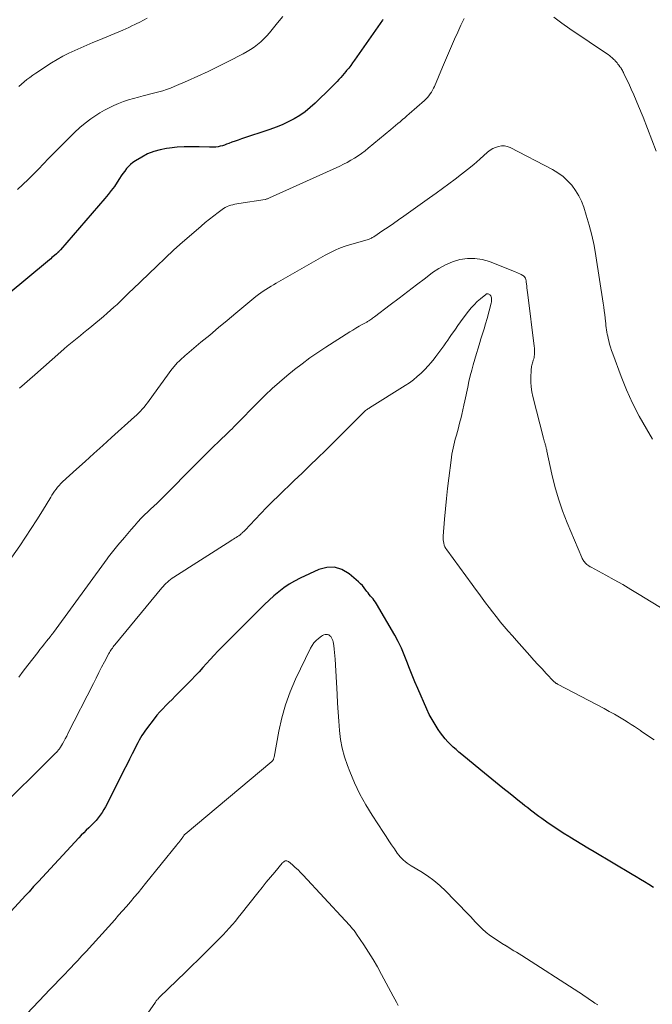
# Model space of a CAD drawing. Extents: x 1900000 to 1905036, y 524996 to 530007.
# Drawn here: x 1902395 to 1902486, y 525170 to 525311 of the extents above; entities that cross this region are included whole.
import ezdxf

# ---------------------------------------------------------------- set-up
doc = ezdxf.new("R2010")
doc.units = 0
doc.header["$LTSCALE"] = 100
doc.header["$MEASUREMENT"] = 0
doc.layers.add('CONTOUR INDEX', color=32, linetype='Continuous', lineweight=25)
doc.layers.add('CONTOUR INTERMEDIATE', color=40, linetype='Continuous', lineweight=15)

msp = doc.modelspace()

# ---------------------------------------------------------------- linework, layer by layer
at = {"layer": 'CONTOUR INDEX', "flags": 128}
for points, elevation in [([(1902447.63, 525311.51), (1902447.58, 525311.43), (1902443.56, 525305.67), (1902443.28, 525305.28), (1902443, 525304.91), (1902442.71, 525304.53), (1902442.42, 525304.17), (1902442.32, 525304.04), (1902442.07, 525303.74), (1902441.81, 525303.45), (1902441.56, 525303.16), (1902441.29, 525302.87), (1902441.03, 525302.59), (1902440.76, 525302.31), (1902440.48, 525302.04), (1902440.21, 525301.76), (1902437.89, 525299.48), (1902437.18, 525298.85), (1902436.45, 525298.25), (1902435.66, 525297.71), (1902434.85, 525297.22), (1902434, 525296.78), (1902433.14, 525296.38), (1902432.26, 525296.02), (1902431.36, 525295.69), (1902427.27, 525294.34), (1902426.81, 525294.18), (1902426.36, 525294.02), (1902425.9, 525293.85), (1902425.45, 525293.68), (1902425.14, 525293.56), (1902424.84, 525293.45), (1902424.54, 525293.36), (1902424.23, 525293.28), (1902423.92, 525293.22), (1902423.61, 525293.17), (1902423.3, 525293.14), (1902422.98, 525293.13), (1902422.67, 525293.14), (1902421.18, 525293.2), (1902420.12, 525293.22), (1902419.06, 525293.21), (1902418.01, 525293.14), (1902416.95, 525293.03), (1902416.51, 525292.97), (1902415.57, 525292.79), (1902414.66, 525292.53), (1902413.78, 525292.17), (1902412.94, 525291.73), (1902412.02, 525291.18), (1902411.67, 525290.94), (1902411.33, 525290.68), (1902411.03, 525290.38), (1902410.75, 525290.06), (1902410.49, 525289.71), (1902410.23, 525289.36), (1902409.99, 525289.01), (1902409.75, 525288.65), (1902409.41, 525288.12), (1902408.99, 525287.51), (1902408.55, 525286.9), (1902408.09, 525286.32), (1902407.62, 525285.75), (1902401.25, 525278.39), (1902401.19, 525278.32), (1902401.12, 525278.24), (1902401.05, 525278.17), (1902400.98, 525278.1), (1902400.88, 525277.99), (1902400.86, 525277.97), (1902400.85, 525277.96), (1902400.83, 525277.94), (1902400.81, 525277.93), (1902400.75, 525277.87), (1902400.73, 525277.86), (1902400.72, 525277.84), (1902400.7, 525277.83), (1902400.68, 525277.82), (1902400.36, 525277.55), (1902400.19, 525277.4), (1902400.01, 525277.25), (1902399.83, 525277.1), (1902399.66, 525276.95), (1902393.44, 525271.74)], 880), ([(1902486.58, 525186.62), (1902485.89, 525187.05), (1902485.29, 525187.41), (1902484.7, 525187.78), (1902484.1, 525188.13), (1902483.5, 525188.49), (1902478.02, 525191.74), (1902477.14, 525192.27), (1902476.26, 525192.79), (1902475.39, 525193.32), (1902474.52, 525193.85), (1902474.39, 525193.93), (1902473.59, 525194.44), (1902472.79, 525194.95), (1902472.01, 525195.48), (1902471.22, 525196.02), (1902470.5, 525196.53), (1902470.09, 525196.83), (1902469.68, 525197.13), (1902469.28, 525197.44), (1902468.88, 525197.75), (1902468.48, 525198.06), (1902468.08, 525198.38), (1902467.68, 525198.7), (1902467.28, 525199.01), (1902465.96, 525200.07), (1902464.9, 525200.92), (1902463.84, 525201.77), (1902462.79, 525202.63), (1902461.74, 525203.49), (1902459, 525205.73), (1902458.58, 525206.09), (1902458.16, 525206.45), (1902457.76, 525206.82), (1902457.36, 525207.2), (1902456.98, 525207.59), (1902456.61, 525208), (1902456.27, 525208.43), (1902455.94, 525208.87), (1902455.6, 525209.35), (1902455.14, 525210.06), (1902454.7, 525210.78), (1902454.31, 525211.52), (1902453.95, 525212.29), (1902452.65, 525215.23), (1902452.24, 525216.2), (1902451.84, 525217.17), (1902451.46, 525218.14), (1902451.09, 525219.12), (1902450.71, 525220.1), (1902450.29, 525221.06), (1902449.83, 525221.99), (1902449.33, 525222.91), (1902446.7, 525227.44), (1902446.55, 525227.68), (1902446.39, 525227.91), (1902446.22, 525228.13), (1902446.04, 525228.35), (1902445.86, 525228.56), (1902445.68, 525228.78), (1902445.51, 525229), (1902445.34, 525229.23), (1902445.2, 525229.42), (1902444.96, 525229.74), (1902444.7, 525230.05), (1902444.42, 525230.33), (1902444.12, 525230.6), (1902442.76, 525231.77), (1902441.73, 525232.37), (1902440.67, 525232.71), (1902439.56, 525232.67), (1902438.41, 525232.37), (1902435.73, 525231.13), (1902434.92, 525230.71), (1902434.13, 525230.25), (1902433.38, 525229.74), (1902432.66, 525229.18), (1902431.96, 525228.58), (1902431.28, 525227.97), (1902430.61, 525227.34), (1902429.96, 525226.7), (1902424.46, 525221.18), (1902423.9, 525220.61), (1902423.35, 525220.03), (1902422.8, 525219.44), (1902422.27, 525218.85), (1902421.73, 525218.26), (1902421.19, 525217.67), (1902420.64, 525217.09), (1902420.09, 525216.51), (1902418.18, 525214.58), (1902417.73, 525214.13), (1902417.29, 525213.68), (1902416.84, 525213.23), (1902416.39, 525212.79), (1902415.95, 525212.34), (1902415.52, 525211.87), (1902415.11, 525211.39), (1902414.72, 525210.89), (1902413.63, 525209.45), (1902413.39, 525209.13), (1902413.17, 525208.81), (1902412.96, 525208.48), (1902412.76, 525208.14), (1902412.57, 525207.8), (1902412.38, 525207.45), (1902412.2, 525207.11), (1902412.02, 525206.76), (1902411.57, 525205.87), (1902411.17, 525205.07), (1902410.77, 525204.28), (1902410.36, 525203.48), (1902409.96, 525202.69), (1902407.72, 525198.24), (1902407.48, 525197.82), (1902407.24, 525197.41), (1902406.96, 525197.02), (1902406.67, 525196.63), (1902406.36, 525196.27), (1902406.04, 525195.91), (1902405.7, 525195.56), (1902405.36, 525195.23), (1902405.32, 525195.19), (1902404.95, 525194.84), (1902404.59, 525194.49), (1902404.23, 525194.12), (1902403.88, 525193.76), (1902398.06, 525187.49), (1902397.83, 525187.25), (1902397.61, 525187), (1902397.38, 525186.75), (1902397.16, 525186.5), (1902396.93, 525186.25), (1902396.71, 525186), (1902396.48, 525185.75), (1902396.26, 525185.5), (1902393.59, 525182.56)], 860)]:
    msp.add_lwpolyline(points, dxfattribs=dict(at, elevation=elevation))
at = {"layer": 'CONTOUR INTERMEDIATE', "flags": 128}
for points, elevation in [([(1902433.22, 525311.95), (1902432.47, 525311.04), (1902431.31, 525309.62), (1902430.91, 525309.17), (1902430.49, 525308.73), (1902430.05, 525308.31), (1902429.59, 525307.92), (1902429.1, 525307.55), (1902428.6, 525307.21), (1902428.09, 525306.9), (1902427.55, 525306.6), (1902425.39, 525305.49), (1902423.94, 525304.76), (1902422.47, 525304.04), (1902420.99, 525303.36), (1902419.5, 525302.69), (1902417.59, 525301.86), (1902417.05, 525301.64), (1902416.5, 525301.44), (1902415.95, 525301.26), (1902415.39, 525301.1), (1902414.82, 525300.96), (1902414.26, 525300.81), (1902413.69, 525300.67), (1902413.12, 525300.53), (1902412.46, 525300.36), (1902411.74, 525300.17), (1902411.02, 525299.95), (1902410.31, 525299.71), (1902409.6, 525299.44), (1902408.91, 525299.14), (1902408.23, 525298.82), (1902407.57, 525298.47), (1902406.92, 525298.09), (1902406.46, 525297.8), (1902405.61, 525297.23), (1902404.79, 525296.62), (1902404.01, 525295.96), (1902403.27, 525295.27), (1902401, 525293.01), (1902400.25, 525292.26), (1902399.52, 525291.51), (1902398.79, 525290.75), (1902398.06, 525289.99), (1902397.33, 525289.23), (1902396.58, 525288.49), (1902395.82, 525287.77), (1902395.04, 525287.06)], 884), ([(1902413.72, 525311.7), (1902413.2, 525311.41), (1902412.68, 525311.14), (1902412.15, 525310.88), (1902411.96, 525310.79), (1902411.52, 525310.59), (1902411.08, 525310.39), (1902410.63, 525310.19), (1902410.19, 525310), (1902406.77, 525308.57), (1902405.9, 525308.2), (1902405.03, 525307.83), (1902404.16, 525307.45), (1902403.29, 525307.08), (1902402.44, 525306.68), (1902401.6, 525306.25), (1902400.78, 525305.78), (1902399.97, 525305.29), (1902397.69, 525303.8), (1902397.26, 525303.51), (1902396.83, 525303.2), (1902396.42, 525302.88), (1902396.02, 525302.55), (1902395.62, 525302.21), (1902395.23, 525301.88)], 888), ([(1902459.31, 525311.69), (1902458.86, 525310.69), (1902458.41, 525309.69), (1902457.96, 525308.69), (1902457.52, 525307.69), (1902457.08, 525306.68), (1902456.64, 525305.67), (1902456.22, 525304.66), (1902455.06, 525301.9), (1902454.93, 525301.62), (1902454.78, 525301.34), (1902454.62, 525301.07), (1902454.45, 525300.81), (1902454.26, 525300.56), (1902454.05, 525300.32), (1902453.84, 525300.1), (1902453.61, 525299.88), (1902451.43, 525297.96), (1902451.1, 525297.68), (1902450.77, 525297.39), (1902450.45, 525297.11), (1902450.12, 525296.82), (1902449.79, 525296.54), (1902449.46, 525296.26), (1902449.13, 525295.98), (1902448.79, 525295.7), (1902445.53, 525292.99), (1902445.06, 525292.61), (1902444.57, 525292.24), (1902444.07, 525291.9), (1902443.56, 525291.57), (1902443.04, 525291.26), (1902442.51, 525290.96), (1902441.97, 525290.69), (1902441.43, 525290.43), (1902431.33, 525285.86), (1902431.23, 525285.82), (1902431.13, 525285.78), (1902431.04, 525285.74), (1902430.94, 525285.7), (1902430.74, 525285.63), (1902430.69, 525285.62), (1902426.89, 525285.03), (1902426.6, 525284.98), (1902426.32, 525284.93), (1902426.04, 525284.87), (1902425.75, 525284.8), (1902425.48, 525284.71), (1902425.21, 525284.6), (1902424.96, 525284.46), (1902424.72, 525284.31), (1902423.93, 525283.73), (1902423.3, 525283.26), (1902422.69, 525282.78), (1902422.08, 525282.29), (1902421.48, 525281.79), (1902420.09, 525280.6), (1902418.82, 525279.49), (1902417.56, 525278.36), (1902416.31, 525277.2), (1902415.09, 525276.04), (1902411.64, 525272.71), (1902411.19, 525272.27), (1902410.74, 525271.84), (1902410.29, 525271.4), (1902409.84, 525270.96), (1902409.38, 525270.53), (1902408.92, 525270.11), (1902408.46, 525269.69), (1902407.98, 525269.28), (1902407.42, 525268.79), (1902406.87, 525268.32), (1902406.32, 525267.86), (1902405.77, 525267.41), (1902405.21, 525266.96), (1902405.05, 525266.82), (1902404.57, 525266.44), (1902404.1, 525266.05), (1902403.62, 525265.67), (1902403.15, 525265.28), (1902402.68, 525264.89), (1902402.21, 525264.5), (1902401.75, 525264.11), (1902401.29, 525263.7), (1902397.54, 525260.4), (1902396.81, 525259.75), (1902396.08, 525259.1), (1902395.35, 525258.45)], 876), ([(1902486.94, 525292.58), (1902486.35, 525294.22), (1902485.72, 525295.85), (1902485.08, 525297.47), (1902484.43, 525299.06), (1902484.09, 525299.88), (1902483.74, 525300.7), (1902483.37, 525301.51), (1902483, 525302.31), (1902482.37, 525303.63), (1902482.31, 525303.77), (1902482.24, 525303.92), (1902482.16, 525304.06), (1902482.09, 525304.2), (1902482.02, 525304.34), (1902481.93, 525304.47), (1902481.85, 525304.6), (1902481.75, 525304.73), (1902481.59, 525304.95), (1902481.46, 525305.11), (1902481.33, 525305.27), (1902481.2, 525305.42), (1902481.06, 525305.57), (1902480.99, 525305.65), (1902480.88, 525305.76), (1902480.78, 525305.86), (1902480.67, 525305.96), (1902480.56, 525306.06), (1902480.45, 525306.15), (1902480.33, 525306.24), (1902480.22, 525306.33), (1902480.1, 525306.42), (1902474.51, 525310.17), (1902473.36, 525311.01), (1902472.24, 525311.88)], 876), ([(1902486.45, 525251.14), (1902485.55, 525252.61), (1902484.52, 525254.44), (1902483.56, 525256.3), (1902482.7, 525258.21), (1902481.92, 525260.15), (1902480.71, 525263.43), (1902480.55, 525263.89), (1902480.4, 525264.35), (1902480.26, 525264.82), (1902480.14, 525265.29), (1902480.06, 525265.62), (1902479.99, 525265.93), (1902479.92, 525266.23), (1902479.86, 525266.54), (1902479.81, 525266.85), (1902479.77, 525267.16), (1902479.73, 525267.47), (1902479.69, 525267.78), (1902479.65, 525268.09), (1902479.61, 525268.54), (1902479.55, 525269.08), (1902479.48, 525269.62), (1902479.41, 525270.15), (1902479.33, 525270.68), (1902478.28, 525277.53), (1902478.02, 525279.02), (1902477.71, 525280.49), (1902477.33, 525281.94), (1902476.9, 525283.38), (1902476.53, 525284.52), (1902476.2, 525285.36), (1902475.82, 525286.17), (1902475.35, 525286.93), (1902474.82, 525287.67), (1902474.21, 525288.33), (1902473.55, 525288.94), (1902472.83, 525289.46), (1902472.05, 525289.92), (1902465.93, 525293.1), (1902465.53, 525293.25), (1902465.11, 525293.34), (1902464.69, 525293.34), (1902464.26, 525293.27), (1902463.83, 525293.12), (1902463.43, 525292.94), (1902463.06, 525292.7), (1902462.7, 525292.43), (1902461.56, 525291.42), (1902460.7, 525290.68), (1902459.82, 525289.95), (1902458.93, 525289.25), (1902458.03, 525288.56), (1902457.12, 525287.88), (1902456.2, 525287.2), (1902455.28, 525286.54), (1902454.36, 525285.87), (1902450.65, 525283.22), (1902449.9, 525282.69), (1902449.15, 525282.17), (1902448.4, 525281.65), (1902447.64, 525281.14), (1902446.34, 525280.27), (1902446.23, 525280.2), (1902446.11, 525280.13), (1902446, 525280.07), (1902445.88, 525280.01), (1902445.76, 525279.96), (1902445.64, 525279.91), (1902445.52, 525279.86), (1902445.39, 525279.82), (1902442.49, 525278.98), (1902442.08, 525278.85), (1902441.68, 525278.71), (1902441.28, 525278.55), (1902440.88, 525278.38), (1902440.49, 525278.19), (1902440.1, 525278), (1902439.72, 525277.8), (1902439.34, 525277.59), (1902432.29, 525273.57), (1902431.91, 525273.35), (1902431.54, 525273.13), (1902431.16, 525272.9), (1902430.79, 525272.67), (1902430.42, 525272.44), (1902430.06, 525272.19), (1902429.71, 525271.93), (1902429.36, 525271.65), (1902426.48, 525269.27), (1902425.22, 525268.22), (1902423.96, 525267.18), (1902422.71, 525266.12), (1902421.45, 525265.07), (1902419.44, 525263.37), (1902419.2, 525263.16), (1902418.95, 525262.95), (1902418.71, 525262.73), (1902418.47, 525262.52), (1902418.27, 525262.33), (1902418.13, 525262.2), (1902418, 525262.07), (1902417.87, 525261.93), (1902417.75, 525261.79), (1902417.63, 525261.64), (1902417.51, 525261.49), (1902417.4, 525261.34), (1902417.28, 525261.19), (1902414, 525256.68), (1902413.76, 525256.36), (1902413.52, 525256.05), (1902413.27, 525255.75), (1902413.01, 525255.45), (1902412.75, 525255.16), (1902412.47, 525254.88), (1902412.19, 525254.6), (1902411.9, 525254.34), (1902408.59, 525251.36), (1902407.33, 525250.22), (1902406.06, 525249.08), (1902404.8, 525247.94), (1902403.53, 525246.79), (1902401.52, 525244.97), (1902401.27, 525244.73), (1902401.03, 525244.48), (1902400.81, 525244.22), (1902400.6, 525243.94), (1902400.4, 525243.66), (1902400.2, 525243.37), (1902400.01, 525243.08), (1902399.83, 525242.78), (1902398.63, 525240.81), (1902397.84, 525239.54), (1902397.04, 525238.27), (1902396.21, 525237.02), (1902395.37, 525235.77), (1902394.26, 525234.16)], 872), ([(1902488.18, 525226.51), (1902484.51, 525228.78), (1902483.33, 525229.49), (1902482.14, 525230.2), (1902480.93, 525230.88), (1902479.72, 525231.55), (1902477.61, 525232.69), (1902477.45, 525232.78), (1902477.29, 525232.88), (1902477.14, 525232.99), (1902477, 525233.1), (1902476.93, 525233.15), (1902476.83, 525233.24), (1902476.72, 525233.35), (1902476.63, 525233.46), (1902476.54, 525233.57), (1902476.46, 525233.7), (1902476.38, 525233.82), (1902476.32, 525233.95), (1902476.25, 525234.09), (1902474.14, 525239.11), (1902473.48, 525240.82), (1902472.88, 525242.55), (1902472.38, 525244.3), (1902471.95, 525246.08), (1902471.22, 525249.42), (1902471.2, 525249.54), (1902471.17, 525249.67), (1902471.15, 525249.79), (1902471.12, 525249.91), (1902471.09, 525250.04), (1902471.07, 525250.16), (1902471.03, 525250.28), (1902471, 525250.4), (1902470.96, 525250.53), (1902470.9, 525250.71), (1902470.85, 525250.89), (1902470.8, 525251.08), (1902470.75, 525251.26), (1902469.21, 525257.28), (1902469.07, 525257.96), (1902468.97, 525258.64), (1902468.93, 525259.33), (1902468.92, 525260.02), (1902468.97, 525261.05), (1902468.98, 525261.23), (1902469, 525261.41), (1902469.03, 525261.58), (1902469.07, 525261.76), (1902469.12, 525261.93), (1902469.16, 525262.1), (1902469.21, 525262.27), (1902469.27, 525262.44), (1902469.28, 525262.48), (1902469.34, 525262.68), (1902469.38, 525262.87), (1902469.41, 525263.07), (1902469.43, 525263.27), (1902469.44, 525263.41), (1902469.45, 525263.68), (1902469.45, 525263.95), (1902469.43, 525264.22), (1902469.4, 525264.49), (1902468.48, 525271.89), (1902468.44, 525272.22), (1902468.4, 525272.55), (1902468.36, 525272.89), (1902468.33, 525273.22), (1902468.27, 525273.71), (1902468.26, 525273.8), (1902468.25, 525273.89), (1902468.23, 525273.98), (1902468.22, 525274.07), (1902468.2, 525274.16), (1902468.17, 525274.24), (1902468.13, 525274.32), (1902468.08, 525274.4), (1902468.07, 525274.42), (1902468, 525274.5), (1902467.93, 525274.57), (1902467.86, 525274.63), (1902467.77, 525274.69), (1902467.54, 525274.82), (1902467.33, 525274.93), (1902467.12, 525275.03), (1902466.9, 525275.13), (1902466.69, 525275.22), (1902462.96, 525276.68), (1902461.92, 525276.98), (1902460.86, 525277.15), (1902459.8, 525277.13), (1902458.72, 525276.97), (1902457.67, 525276.65), (1902456.65, 525276.24), (1902455.7, 525275.71), (1902454.78, 525275.1), (1902453.74, 525274.3), (1902452.48, 525273.34), (1902451.22, 525272.37), (1902449.96, 525271.41), (1902448.69, 525270.45), (1902446.43, 525268.73), (1902446.3, 525268.63), (1902446.16, 525268.53), (1902446.02, 525268.44), (1902445.88, 525268.34), (1902445.73, 525268.25), (1902445.59, 525268.16), (1902445.44, 525268.07), (1902445.3, 525267.99), (1902444.67, 525267.64), (1902444.21, 525267.38), (1902443.76, 525267.12), (1902443.3, 525266.84), (1902442.86, 525266.56), (1902439.44, 525264.38), (1902438.28, 525263.61), (1902437.12, 525262.82), (1902436, 525261.99), (1902434.89, 525261.14), (1902433.81, 525260.26), (1902432.74, 525259.35), (1902431.71, 525258.41), (1902430.7, 525257.45), (1902429.43, 525256.2), (1902428.89, 525255.66), (1902428.34, 525255.11), (1902427.8, 525254.56), (1902427.27, 525254.01), (1902426.73, 525253.45), (1902426.46, 525253.18), (1902426.2, 525252.9), (1902425.93, 525252.63), (1902425.65, 525252.37), (1902425.38, 525252.1), (1902425.11, 525251.84), (1902424.83, 525251.57), (1902424.56, 525251.31), (1902423.92, 525250.7), (1902423.33, 525250.13), (1902422.74, 525249.56), (1902422.16, 525248.99), (1902421.58, 525248.41), (1902415.13, 525241.92), (1902415.04, 525241.83), (1902414.95, 525241.74), (1902414.86, 525241.66), (1902414.76, 525241.57), (1902414.67, 525241.49), (1902414.57, 525241.41), (1902414.48, 525241.32), (1902414.38, 525241.24), (1902413.98, 525240.87), (1902413.69, 525240.6), (1902413.41, 525240.33), (1902413.13, 525240.04), (1902412.86, 525239.75), (1902412.39, 525239.23), (1902411.9, 525238.67), (1902411.4, 525238.11), (1902410.91, 525237.54), (1902410.43, 525236.97), (1902409.49, 525235.87), (1902409.29, 525235.63), (1902409.09, 525235.39), (1902408.9, 525235.15), (1902408.71, 525234.91), (1902408.52, 525234.67), (1902408.33, 525234.42), (1902408.15, 525234.18), (1902407.97, 525233.93), (1902400.22, 525223.31), (1902400.17, 525223.24), (1902400.12, 525223.16), (1902400.06, 525223.09), (1902400.01, 525223.02), (1902399.96, 525222.95), (1902399.9, 525222.88), (1902399.85, 525222.81), (1902399.79, 525222.74), (1902399.25, 525222.07), (1902398.93, 525221.66), (1902398.6, 525221.25), (1902398.28, 525220.84), (1902397.96, 525220.43), (1902397.24, 525219.51), (1902396.56, 525218.63), (1902395.89, 525217.75), (1902395.23, 525216.86)], 868), ([(1902486.67, 525207.85), (1902486.3, 525208.08), (1902485.93, 525208.33), (1902485.56, 525208.57), (1902485.21, 525208.82), (1902484.85, 525209.08), (1902484.7, 525209.19), (1902484.27, 525209.5), (1902483.83, 525209.8), (1902483.38, 525210.09), (1902482.93, 525210.37), (1902482.4, 525210.69), (1902481.67, 525211.12), (1902480.94, 525211.54), (1902480.2, 525211.95), (1902479.46, 525212.35), (1902472.78, 525215.86), (1902472.71, 525215.91), (1902472.64, 525215.95), (1902472.57, 525215.99), (1902472.5, 525216.04), (1902472.43, 525216.09), (1902472.36, 525216.14), (1902472.3, 525216.2), (1902472.24, 525216.26), (1902471.15, 525217.42), (1902470.55, 525218.06), (1902469.95, 525218.7), (1902469.36, 525219.35), (1902468.77, 525220), (1902466.85, 525222.14), (1902466.26, 525222.81), (1902465.67, 525223.48), (1902465.09, 525224.17), (1902464.53, 525224.86), (1902464.43, 525224.98), (1902463.92, 525225.62), (1902463.42, 525226.27), (1902462.92, 525226.92), (1902462.42, 525227.58), (1902461.93, 525228.24), (1902461.44, 525228.9), (1902460.95, 525229.56), (1902460.47, 525230.22), (1902456.83, 525235.2), (1902456.68, 525235.42), (1902456.56, 525235.65), (1902456.47, 525235.89), (1902456.39, 525236.14), (1902456.34, 525236.4), (1902456.31, 525236.66), (1902456.3, 525236.92), (1902456.31, 525237.19), (1902456.51, 525239.62), (1902456.65, 525241.1), (1902456.79, 525242.58), (1902456.95, 525244.05), (1902457.12, 525245.53), (1902457.44, 525248.13), (1902457.5, 525248.56), (1902457.57, 525248.99), (1902457.65, 525249.42), (1902457.73, 525249.85), (1902457.83, 525250.28), (1902457.93, 525250.7), (1902458.04, 525251.12), (1902458.16, 525251.54), (1902458.21, 525251.72), (1902458.36, 525252.23), (1902458.5, 525252.74), (1902458.63, 525253.25), (1902458.76, 525253.77), (1902458.83, 525254.04), (1902458.98, 525254.69), (1902459.13, 525255.35), (1902459.28, 525256), (1902459.42, 525256.65), (1902459.84, 525258.61), (1902460.02, 525259.42), (1902460.21, 525260.24), (1902460.41, 525261.04), (1902460.63, 525261.85), (1902460.85, 525262.65), (1902461.09, 525263.45), (1902461.33, 525264.25), (1902461.59, 525265.04), (1902461.75, 525265.55), (1902461.98, 525266.28), (1902462.21, 525267.01), (1902462.42, 525267.75), (1902462.63, 525268.48), (1902463.23, 525270.69), (1902463.26, 525270.89), (1902463.28, 525271.09), (1902463.27, 525271.29), (1902463.24, 525271.49), (1902463.21, 525271.62), (1902463.16, 525271.74), (1902463.09, 525271.85), (1902463, 525271.94), (1902462.89, 525272.02), (1902462.77, 525272.05), (1902462.65, 525272.06), (1902462.54, 525272.03), (1902462.43, 525271.97), (1902461.68, 525271.34), (1902461.21, 525270.92), (1902460.76, 525270.48), (1902460.34, 525270.01), (1902459.95, 525269.53), (1902459.19, 525268.52), (1902458.81, 525268), (1902458.43, 525267.48), (1902458.06, 525266.96), (1902457.69, 525266.43), (1902457.51, 525266.17), (1902457.23, 525265.77), (1902456.96, 525265.37), (1902456.67, 525264.97), (1902456.39, 525264.58), (1902456.1, 525264.19), (1902455.82, 525263.8), (1902455.52, 525263.41), (1902455.23, 525263.02), (1902454.99, 525262.71), (1902454.57, 525262.18), (1902454.13, 525261.67), (1902453.66, 525261.17), (1902453.19, 525260.68), (1902453.12, 525260.62), (1902452.58, 525260.13), (1902452.03, 525259.67), (1902451.44, 525259.24), (1902450.84, 525258.83), (1902445.71, 525255.64), (1902445.59, 525255.56), (1902445.48, 525255.49), (1902445.37, 525255.41), (1902445.26, 525255.33), (1902445.15, 525255.24), (1902445.04, 525255.16), (1902444.94, 525255.07), (1902444.84, 525254.97), (1902443.32, 525253.43), (1902442.46, 525252.57), (1902441.6, 525251.71), (1902440.73, 525250.85), (1902439.86, 525250), (1902439.37, 525249.52), (1902438.25, 525248.43), (1902437.13, 525247.34), (1902436, 525246.26), (1902434.88, 525245.18), (1902432.59, 525242.99), (1902431.73, 525242.16), (1902430.89, 525241.31), (1902430.06, 525240.45), (1902429.24, 525239.58), (1902427.81, 525238.03), (1902427.71, 525237.93), (1902427.61, 525237.83), (1902427.5, 525237.73), (1902427.4, 525237.63), (1902427.33, 525237.56), (1902427.26, 525237.5), (1902427.19, 525237.44), (1902427.11, 525237.38), (1902427.04, 525237.33), (1902426.96, 525237.28), (1902426.88, 525237.23), (1902426.8, 525237.18), (1902426.72, 525237.13), (1902426.5, 525236.99), (1902426.31, 525236.88), (1902426.13, 525236.76), (1902425.94, 525236.64), (1902425.75, 525236.52), (1902417.55, 525231.28), (1902417.31, 525231.12), (1902417.07, 525230.95), (1902416.85, 525230.76), (1902416.63, 525230.57), (1902416.41, 525230.36), (1902416.21, 525230.16), (1902416.01, 525229.94), (1902415.82, 525229.72), (1902409.06, 525221.53), (1902408.94, 525221.38), (1902408.83, 525221.23), (1902408.71, 525221.07), (1902408.6, 525220.92), (1902408.49, 525220.75), (1902408.39, 525220.6), (1902408.3, 525220.43), (1902408.21, 525220.27), (1902407.57, 525219.07), (1902407.16, 525218.3), (1902406.76, 525217.53), (1902406.36, 525216.76), (1902405.97, 525215.98), (1902402.32, 525208.75), (1902402.13, 525208.37), (1902401.93, 525208.01), (1902401.73, 525207.64), (1902401.52, 525207.28), (1902401.23, 525206.79), (1902401.16, 525206.68), (1902401.08, 525206.57), (1902401.01, 525206.46), (1902400.92, 525206.36), (1902400.84, 525206.26), (1902400.75, 525206.16), (1902400.66, 525206.06), (1902400.57, 525205.97), (1902391.66, 525197.18)], 864), ([(1902478.54, 525169.72), (1902478.15, 525169.97), (1902477.76, 525170.23), (1902477.37, 525170.5), (1902476.99, 525170.77), (1902476.6, 525171.04), (1902476.21, 525171.3), (1902475.81, 525171.55), (1902467.61, 525176.81), (1902467.23, 525177.05), (1902466.86, 525177.29), (1902466.48, 525177.52), (1902466.1, 525177.76), (1902465.47, 525178.16), (1902465.41, 525178.19), (1902465.35, 525178.23), (1902465.29, 525178.26), (1902465.23, 525178.29), (1902465.17, 525178.32), (1902465.11, 525178.36), (1902465.05, 525178.39), (1902464.99, 525178.43), (1902463.78, 525179.2), (1902463.13, 525179.65), (1902462.51, 525180.13), (1902461.92, 525180.66), (1902461.37, 525181.21), (1902460.97, 525181.64), (1902460.22, 525182.44), (1902459.48, 525183.22), (1902458.72, 525184.01), (1902457.96, 525184.78), (1902456.67, 525186.09), (1902455.84, 525186.88), (1902454.97, 525187.62), (1902454.04, 525188.29), (1902453.08, 525188.92), (1902451.69, 525189.75), (1902451.41, 525189.93), (1902451.13, 525190.12), (1902450.86, 525190.33), (1902450.6, 525190.54), (1902450.36, 525190.77), (1902450.12, 525191.01), (1902449.91, 525191.27), (1902449.71, 525191.54), (1902449.29, 525192.16), (1902448.89, 525192.76), (1902448.49, 525193.35), (1902448.1, 525193.95), (1902447.7, 525194.54), (1902446.11, 525197), (1902445.19, 525198.51), (1902444.33, 525200.06), (1902443.57, 525201.66), (1902442.88, 525203.3), (1902442.53, 525204.18), (1902442.12, 525205.41), (1902441.77, 525206.66), (1902441.54, 525207.93), (1902441.38, 525209.22), (1902441.28, 525210.53), (1902441.19, 525211.83), (1902441.11, 525213.14), (1902441.04, 525214.44), (1902440.77, 525219.48), (1902440.74, 525219.97), (1902440.69, 525220.45), (1902440.63, 525220.93), (1902440.56, 525221.42), (1902440.46, 525221.97), (1902440.42, 525222.17), (1902440.35, 525222.36), (1902440.26, 525222.54), (1902440.14, 525222.71), (1902440.13, 525222.72), (1902440, 525222.85), (1902439.85, 525222.95), (1902439.68, 525223), (1902439.5, 525223.02), (1902439.31, 525223), (1902439.13, 525222.96), (1902438.96, 525222.88), (1902438.8, 525222.78), (1902438.37, 525222.46), (1902438.03, 525222.16), (1902437.71, 525221.83), (1902437.45, 525221.46), (1902437.23, 525221.07), (1902435.07, 525216.58), (1902434.28, 525214.77), (1902433.6, 525212.92), (1902433.07, 525211.03), (1902432.64, 525209.1), (1902431.97, 525205.37), (1902431.95, 525205.28), (1902431.93, 525205.2), (1902431.9, 525205.12), (1902431.87, 525205.03), (1902431.83, 525204.96), (1902431.79, 525204.88), (1902431.73, 525204.82), (1902431.67, 525204.76), (1902419.16, 525194.3), (1902419.14, 525194.28), (1902419.12, 525194.25), (1902419.1, 525194.24), (1902419.05, 525194.17), (1902419.04, 525194.15), (1902419.03, 525194.13), (1902419.02, 525194.11), (1902419.01, 525194.1), (1902418.94, 525194), (1902418.9, 525193.93), (1902418.85, 525193.86), (1902418.81, 525193.79), (1902418.76, 525193.73), (1902418.57, 525193.49), (1902418.42, 525193.3), (1902418.28, 525193.11), (1902418.13, 525192.93), (1902417.98, 525192.75), (1902413.49, 525187.18), (1902412.94, 525186.52), (1902412.4, 525185.86), (1902411.85, 525185.2), (1902411.3, 525184.55), (1902410.74, 525183.9), (1902410.17, 525183.26), (1902409.61, 525182.62), (1902409.04, 525181.98), (1902404.93, 525177.42), (1902404.63, 525177.09), (1902404.33, 525176.77), (1902404.03, 525176.44), (1902403.73, 525176.11), (1902403.42, 525175.79), (1902403.12, 525175.47), (1902402.81, 525175.15), (1902402.51, 525174.83), (1902401.75, 525174.03), (1902401.06, 525173.32), (1902400.37, 525172.6), (1902399.68, 525171.88), (1902399, 525171.16), (1902394.67, 525166.62)], 856), ([(1902449.85, 525169.65), (1902449.6, 525170.09), (1902449.35, 525170.54), (1902449.1, 525170.99), (1902447.44, 525174.09), (1902446.84, 525175.18), (1902446.21, 525176.26), (1902445.56, 525177.31), (1902444.88, 525178.36), (1902443.85, 525179.89), (1902443.67, 525180.15), (1902443.48, 525180.41), (1902443.28, 525180.66), (1902443.07, 525180.91), (1902442.86, 525181.16), (1902442.65, 525181.4), (1902442.43, 525181.64), (1902442.21, 525181.87), (1902436.17, 525188.38), (1902435.8, 525188.76), (1902435.43, 525189.14), (1902435.03, 525189.5), (1902434.63, 525189.85), (1902434.04, 525190.36), (1902433.93, 525190.42), (1902433.81, 525190.46), (1902433.69, 525190.46), (1902433.56, 525190.43), (1902433.44, 525190.36), (1902433.32, 525190.28), (1902433.21, 525190.19), (1902433.12, 525190.09), (1902432.07, 525188.84), (1902431.46, 525188.1), (1902430.85, 525187.36), (1902430.25, 525186.61), (1902429.65, 525185.86), (1902427.23, 525182.81), (1902426.82, 525182.3), (1902426.4, 525181.78), (1902425.97, 525181.28), (1902425.53, 525180.78), (1902425.09, 525180.29), (1902424.64, 525179.8), (1902424.18, 525179.32), (1902423.71, 525178.85), (1902422.84, 525178), (1902421.94, 525177.11), (1902421.03, 525176.22), (1902420.12, 525175.33), (1902419.21, 525174.45), (1902415.48, 525170.81), (1902415.4, 525170.73), (1902415.32, 525170.65), (1902415.25, 525170.56), (1902415.17, 525170.47), (1902415.1, 525170.39), (1902415.03, 525170.3), (1902414.96, 525170.2), (1902414.9, 525170.11), (1902411.36, 525165.02)], 852)]:
    msp.add_lwpolyline(points, dxfattribs=dict(at, elevation=elevation))

doc.saveas('drawing.dxf')
